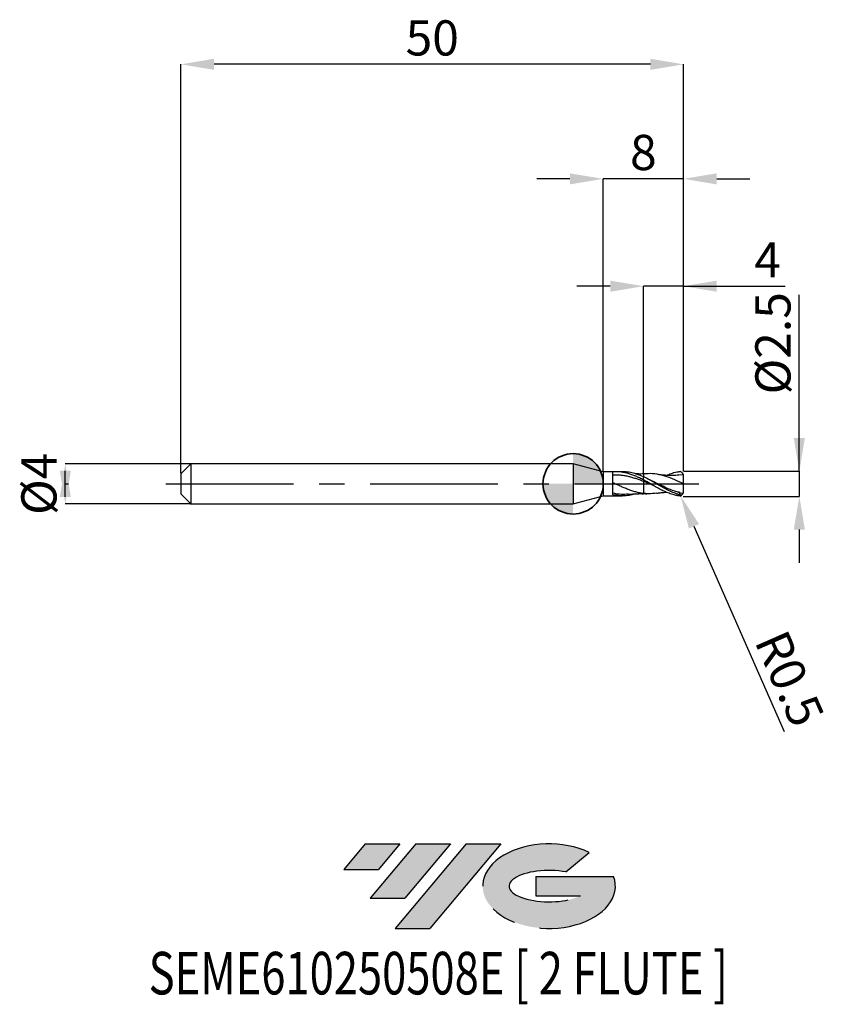
# Model space of a CAD drawing. Units: millimetres. Extents: x -55 to 25.6, y -51.7 to 46.1.
import ezdxf
from ezdxf.enums import TextEntityAlignment as Align

# ---------------------------------------------------------------- set-up
doc = ezdxf.new("R2010")
doc.units = ezdxf.units.MM
doc.header["$PDSIZE"] = -1
doc.linetypes.add('CENTERX2', pattern=[20.319999999999997, 12.7, -2.54, 2.54, -2.54])
doc.layers.add('FORMAT', color=2, linetype='Continuous')
doc.layers.add('중심선', color=1, linetype='CENTERX2')
doc.layers.add('외형선', color=100, linetype='Continuous', lineweight=35)
doc.layers.add('치수문자_일반주서', color=7, linetype='Continuous', lineweight=25)
doc.styles.add('SLDTEXTSTYLE0', font='TXT', dxfattribs={"width": 0.75})
doc.dimstyles.new('SLDDIMSTYLE0', dxfattribs={"dimtxt": 3.5, "dimasz": 3.302, "dimexe": 0, "dimexo": 0.0625, "dimgap": 0.875, "dimtad": 1, "dimrnd": 1e-09, "dimzin": 12, "dimdsep": 46, "dimtxsty": 'SLDTEXTSTYLE0', "dimsah": 1, "dimcen": 0.09, "dimadec": 0, "dimazin": 3, "dimtfac": 1, "dimtmove": 0, "dimatfit": 0, "dimfxl": 1, "dimfrac": 2, "dimtolj": 1, "dimtzin": 12, "dimarcsym": 0})
doc.dimstyles.new('SLDDIMSTYLE1', dxfattribs={"dimtxt": 3.5, "dimasz": 3.302, "dimexe": 0, "dimexo": 0.0625, "dimgap": 0.875, "dimtad": 1, "dimrnd": 1e-09, "dimzin": 12, "dimdsep": 46, "dimtxsty": 'SLDTEXTSTYLE0', "dimsah": 1, "dimcen": 0.09, "dimadec": 0, "dimazin": 3, "dimtfac": 1, "dimtofl": 0, "dimtmove": 0, "dimatfit": 3, "dimfxl": 1, "dimfrac": 2, "dimtolj": 1, "dimtzin": 12, "dimarcsym": 0})
doc.dimstyles.new('SLDDIMSTYLE2', dxfattribs={"dimtxt": 3.5, "dimasz": 3.302, "dimexe": 0, "dimexo": 0.0625, "dimgap": 0.875, "dimtad": 1, "dimrnd": 1e-09, "dimdsep": 46, "dimtxsty": 'SLDTEXTSTYLE0', "dimsah": 1, "dimcen": 0.09, "dimadec": 0, "dimazin": 2, "dimtfac": 1, "dimtmove": 0, "dimatfit": 0, "dimfxl": 1, "dimfrac": 2, "dimtolj": 1, "dimtzin": 12, "dimarcsym": 0})

# ---------------------------------------------------------------- blocks, each defined once
blk = doc.blocks.new('블럭10')
at = {"layer": '중심선'}
for p, q in [((2.268634060543552, 16.24717430164393), (0.1404042013395286, 13.71084872107135)), ((2.268634060543552, 16.24717430164393), (5.714909304380834, 16.24717430164393)), ((7.28139805157953, 16.24717430164393), (2.750260043222114, 10.84717430164391)), ((5.714909304380834, 16.24717430164393), (3.58671253028996, 13.71088815037384)), ((12.29416204261559, 16.24717430164393), (5.245725140726316, 7.84717430164391)), ((10.72767329541681, 16.24717430164393), (6.196535287059397, 10.84717430164391)), ((7.28139805157953, 16.24717430164393), (10.72767329541681, 16.24717430164393)), ((15.74043728645272, 16.24717430164393), (8.692000384563599, 7.84717430164391)), ((12.29416204261559, 16.24717430164393), (15.74043728645272, 16.24717430164393)), ((22.22332737316547, 13.45928029700563), (24.52862924686651, 15.39360700705356)), ((0.1404042013395286, 13.71084872107135), (3.58671253028996, 13.71088815037384)), ((19.22039502424796, 13.00717430171391), (19.22036997980202, 11.08717430171403)), ((19.22039502424796, 13.00717430171391), (26.96566020931264, 13.00717430171391)), ((2.750260043222114, 10.84717430164391), (6.196535287059397, 10.84717430164391)), ((19.22036997980202, 11.08717430171403), (23.66174974927406, 11.08717430171406)), ((5.245725140726316, 7.84717430164391), (8.692000384563599, 7.84717430164391))]:
    blk.add_line(p, q, dxfattribs=at)
for centre, major_axis, ratio, start_param, end_param in [((20.54032771741204, 12.0471743016438), (6.600054785286829, -1.261213355974178e-13), 0.636358354079598, 0.9219305317359503, 6.513795318482858), ((20.54032771746488, 12.04717430159265), (3.960054785062283, 1.540847449632565e-10), 0.3939339440162632, 1.131841032648279, 5.62031148352944)]:
    blk.add_ellipse(centre, major_axis=major_axis, ratio=ratio, start_param=start_param, end_param=end_param, dxfattribs=at)
at = {"layer": 'FORMAT', "color": 2, "style": 'SLDTEXTSTYLE0', "width": 0.75}
blk.add_attdef('AUTOATTR0', text='', height=4.233333333333333, dxfattribs=at).set_placement((-19.27858288401334, -0.0412997538344756), align=Align.BOTTOM_LEFT)
blk = doc.blocks.new('*D14')
at = {"layer": 'Defpoints', "color": 0}
for p in [(-38.01435935394488, 2), (-50.51081737555705, -2.000000000000047), (-38.01435935394488, -2)]:
    blk.add_point(p, dxfattribs=at)
at = {"layer": '치수문자_일반주서', "color": 0, "lineweight": -2}
for p, q in [((-38.07685935394488, 2), (-50.51081737555706, 1.999999999999953)), ((-50.51081737555705, -1.302000000000047), (-50.51081737555706, 1.301999999999953)), ((-38.07685935394488, -2), (-50.51081737555705, -2.000000000000047))]:
    blk.add_line(p, q, dxfattribs=at)
at = {"layer": '치수문자_일반주서', "color": 0}
for points in [[(-49.96048404222371, -1.302000000000045), (-51.06115070889038, -1.302000000000049), (-50.51081737555706, 1.999999999999953)], [(-51.06115070889039, 1.301999999999951), (-49.96048404222373, 1.301999999999955), (-50.51081737555705, -2.000000000000047)]]:
    blk.add_solid(points, dxfattribs=at)
at = {"layer": '치수문자_일반주서', "color": 0, "insert": (-54.88581737555705, -1.54e-14), "char_height": 3.5, "attachment_point": 2, "rotation": 90.0000000000002, "style": 'SLDTEXTSTYLE0'}
blk.add_mtext('\\A1;%%c4', dxfattribs=at)
blk = doc.blocks.new('*D15')
at = {"layer": 'Defpoints', "color": 0}
for p in [(6.985640646055117, 19.64999999999966), (6.985640646055117, 0.9796972627527509), (10.98564064605512, 1.150000000000006)]:
    blk.add_point(p, dxfattribs=at)
at = {"layer": '치수문자_일반주서', "color": 0, "lineweight": -2}
for p, q in [((3.683640646055117, 19.64999999999966), (0.3816406460551178, 19.64999999999966)), ((6.985640646055117, 1.042197262752751), (6.985640646055117, 19.64999999999966)), ((10.98564064605512, 19.64999999999966), (6.985640646055117, 19.64999999999966)), ((10.98564064605512, 1.212500000000006), (10.98564064605512, 19.64999999999966)), ((10.98564064605512, 19.64999999999966), (21.08964064605516, 19.64999999999966)), ((14.28764064605512, 19.64999999999966), (17.58964064605512, 19.64999999999966))]:
    blk.add_line(p, q, dxfattribs=at)
at = {"layer": '치수문자_일반주서', "color": 0}
for points in [[(3.683640646055117, 19.09966666666633), (3.683640646055117, 20.200333333333), (6.985640646055117, 19.64999999999966)], [(14.28764064605512, 20.200333333333), (14.28764064605512, 19.09966666666633), (10.98564064605512, 19.64999999999966)]]:
    blk.add_solid(points, dxfattribs=at)
at = {"layer": '치수문자_일반주서', "color": 0, "insert": (19.33964064605516, 24.02499999999966), "char_height": 3.5, "attachment_point": 2, "style": 'SLDTEXTSTYLE0'}
blk.add_mtext('\\A1;4', dxfattribs=at)
blk = doc.blocks.new('*D16')
at = {"layer": 'Defpoints', "color": 0}
for p in [(-39.01435935394488, 41.70832450504432), (-39.01435935394488, 1), (10.98564064605512, 1.150000000000006)]:
    blk.add_point(p, dxfattribs=at)
at = {"layer": '치수문자_일반주서', "color": 0, "lineweight": -2}
for p, q in [((-39.01435935394488, 1.0625), (-39.01435935394488, 41.70832450504432)), ((7.683640646055117, 41.70832450504432), (-35.71235935394488, 41.70832450504432)), ((10.98564064605512, 1.212500000000006), (10.98564064605512, 41.70832450504432))]:
    blk.add_line(p, q, dxfattribs=at)
at = {"layer": '치수문자_일반주서', "color": 0}
for points in [[(-35.71235935394488, 42.25865783837765), (-35.71235935394488, 41.15799117171098), (-39.01435935394488, 41.70832450504432)], [(7.683640646055117, 41.15799117171098), (7.683640646055117, 42.25865783837765), (10.98564064605512, 41.70832450504432)]]:
    blk.add_solid(points, dxfattribs=at)
at = {"layer": '치수문자_일반주서', "color": 0, "insert": (-14.01435935394488, 46.08332450504432), "char_height": 3.5, "attachment_point": 2, "style": 'SLDTEXTSTYLE0'}
blk.add_mtext('\\A1;50', dxfattribs=at)
blk = doc.blocks.new('*D17')
at = {"layer": 'Defpoints', "color": 0}
for p in [(2.985640646055117, 30.31999999999866), (2.985640646055117, 1.200000000000017), (10.98564064605512, 1.148078312648494)]:
    blk.add_point(p, dxfattribs=at)
at = {"layer": '치수문자_일반주서', "color": 0, "lineweight": -2}
for p, q in [((-0.3163593539448826, 30.31999999999866), (-3.618359353944882, 30.31999999999866)), ((2.985640646055117, 1.262500000000017), (2.985640646055117, 30.31999999999866)), ((10.98564064605512, 30.31999999999866), (2.985640646055117, 30.31999999999866)), ((10.98564064605512, 1.210578312648494), (10.98564064605512, 30.31999999999866)), ((14.28764064605512, 30.31999999999866), (17.58964064605512, 30.31999999999866))]:
    blk.add_line(p, q, dxfattribs=at)
at = {"layer": '치수문자_일반주서', "color": 0}
for points in [[(-0.3163593539448826, 29.76966666666532), (-0.3163593539448826, 30.87033333333199), (2.985640646055117, 30.31999999999866)], [(14.28764064605512, 30.87033333333199), (14.28764064605512, 29.76966666666532), (10.98564064605512, 30.31999999999866)]]:
    blk.add_solid(points, dxfattribs=at)
at = {"layer": '치수문자_일반주서', "color": 0, "insert": (6.985640646055117, 34.69499999999866), "char_height": 3.5, "attachment_point": 2, "style": 'SLDTEXTSTYLE0'}
blk.add_mtext('\\A1;8', dxfattribs=at)
blk = doc.blocks.new('*D18')
at = {"layer": 'Defpoints', "color": 0}
for p in [(10.98564064605512, 1.253579351005897), (10.88564064605498, -1.245206306404327), (22.4962285304869, -1.245206306404284)]:
    blk.add_point(p, dxfattribs=at)
at = {"layer": '치수문자_일반주서', "color": 0, "lineweight": -2}
for p, q in [((22.4962285304869, 1.253579351005939), (22.49622853048685, 18.7867063064044)), ((22.49622853048688, 4.555579351005939), (22.49622853048687, 7.857579351005938)), ((11.04814064605512, 1.253579351005897), (22.4962285304869, 1.253579351005939)), ((22.4962285304869, 1.253579351005939), (22.4962285304869, -1.245206306404285)), ((10.94814064605498, -1.245206306404327), (22.4962285304869, -1.245206306404285)), ((22.49622853048691, -4.547206306404284), (22.49622853048692, -7.849206306404284))]:
    blk.add_line(p, q, dxfattribs=at)
at = {"layer": '치수문자_일반주서', "color": 0}
for points in [[(21.94589519715355, 4.555579351005937), (23.04656186382022, 4.555579351005941), (22.4962285304869, 1.253579351005939)], [(23.04656186382025, -4.547206306404282), (21.94589519715358, -4.547206306404286), (22.4962285304869, -1.245206306404285)]]:
    blk.add_solid(points, dxfattribs=at)
at = {"layer": '치수문자_일반주서', "color": 0, "insert": (18.12122853048686, 13.97420630640439), "char_height": 3.5, "attachment_point": 2, "rotation": 90.00000000000017, "style": 'SLDTEXTSTYLE0'}
blk.add_mtext('\\A1;%%c2.5', dxfattribs=at)
blk = doc.blocks.new('SW_DOWELSYMBOL_0')
at = {"linetype": 'Continuous', "lineweight": 35}
h = blk.add_hatch(color=0, dxfattribs=at)
edge = h.paths.add_edge_path(flags=0)
edge.add_arc((1.04e-14, 0), 3.000000000000004, 0, 90)
edge.add_line((1.04e-14, 3.000000000000004), (1.04e-14, 0))
edge.add_line((1.04e-14, 0), (3.000000000000015, 0))
h = blk.add_hatch(color=0, dxfattribs=at)
edge = h.paths.add_edge_path(flags=0)
edge.add_arc((1.04e-14, 0), 3.000000000000004, 180, 270.0000000000008)
edge.add_line((1.04e-14, -3.000000000000004), (1.04e-14, 0))
edge.add_line((1.04e-14, 0), (-2.999999999999994, 0))
at = {"layer": '외형선', "color": 0}
blk.add_circle((0, 0), 3.000000000000004, dxfattribs=at)
blk = doc.blocks.new('*D21')
at = {"layer": 'Defpoints', "color": 0}
for p in [(10.48564064605512, -0.7376228473403899), (10.68668807316999, -1.195421855694974)]:
    blk.add_point(p, dxfattribs=at)
at = {"layer": '치수문자_일반주서', "color": 0, "lineweight": -2}
for p, q in [((10.48564064605512, -0.7376228473403899), (10.68668807316999, -1.195421855694974)), ((12.01440528183674, -4.218726506868947), (20.9769111193931, -24.62697715541434))]:
    blk.add_line(p, q, dxfattribs=at)
at = {"layer": '치수문자_일반주서', "color": 0}
blk.add_solid([(12.51828939036573, -3.997440305424489), (11.51052117330774, -4.440012708313405), (10.68668807316999, -1.195421855694974)], dxfattribs=at)
at = {"layer": '치수문자_일반주서', "color": 0, "insert": (21.53323267663684, -19.365449773803), "char_height": 3.5, "attachment_point": 5, "rotation": 293.70920341340474, "style": 'SLDTEXTSTYLE0'}
blk.add_mtext('\\A1;R0.5', dxfattribs=at)

msp = doc.modelspace()

# ---------------------------------------------------------------- hatches: boundary and pattern name
at = {"layer": '중심선'}
for points in [[(-17.22453438368504, -35.7989250712761), (-20.67080962752232, -35.7989250712761), (-22.79903948672635, -38.3352506518487), (-19.35273115777591, -38.33521122254621)], [(-12.21177039264909, -35.7989250712761), (-15.65804563648637, -35.7989250712761), (-20.18918364484376, -41.19892507127612), (-16.74290840100648, -41.19892507127612)], [(-7.199006401613195, -35.79892507127613), (-10.64528164545031, -35.7989250712761), (-17.69371854733956, -44.19892507127612), (-14.24744330350228, -44.19892507127612)]]:
    msp.add_hatch(color=256, dxfattribs=at).paths.add_polyline_path(points, flags=0)
h = msp.add_hatch(color=256, dxfattribs=at)
edge = h.paths.add_edge_path(flags=0)
edge.add_ellipse((-2.399115970600996, -39.99892507132738), major_axis=(3.960054785062284, 1.540850780301639e-10), ratio=0.3939339440162633, start_angle=39.99803423149211, end_angle=342.9046081939157, ccw=False)
edge.add_line((-0.7161163149004002, -38.58681907591441), (1.589185558800638, -36.65249236586649))
edge.add_ellipse((-2.399115970653842, -39.99892507127625), major_axis=(6.600054785286829, -1.249000902703301e-13), ratio=0.6363583540795982, start_angle=39.99873849337408, end_angle=368.4976242363725)
edge.add_line((4.026216521246767, -39.03892507120613), (-3.71904866381792, -39.0389250712061))
edge.add_line((-3.71904866381792, -39.0389250712061), (-3.719073708263854, -40.95892507120602))
edge.add_line((-3.719073708263854, -40.95892507120602), (0.7223060612081831, -40.95892507120599))

# ---------------------------------------------------------------- linework, layer by layer
at = {"color": 4, "linetype": 'Continuous', "lineweight": 25}
for p, q in [((-38.01435935394488, 2), (-39.01435935394488, 1)), ((0, 2), (-38.07685935394488, 2)), ((-38.01435935394488, 2), (-38.01435935394488, -2)), ((2.985640646055117, 1.200000000000017), (0, 2)), ((0, 2), (0, -2)), ((-39.01435935394488, 1), (-39.01435935394488, -1)), ((2.985640646055117, 1.200000000000017), (2.985640646055117, -1.199999999999989)), ((3.935721983342319, 1.200000000000017), (2.985640646055117, 1.200000000000017)), ((3.935721983342319, -1.079097254572417), (3.935721983342319, 1.200000000000017)), ((4.915280541677703, 1.200000000000017), (4.295256538791818, 1.200000000000017)), ((6.985640646055117, 0.3985910872171985), (6.985640646055117, 0.7112846174770766)), ((-39.01435935394488, -1), (-38.01435935394488, -2)), ((0, -2), (2.985640646055117, -1.199999999999989)), ((2.985640646055117, -1.199999999999989), (3.935721983342319, -1.199999999999989)), ((3.935721983342319, -1.199999999999989), (3.935721983342319, -1.183406774863727)), ((3.935721983342319, -1.183460201079299), (4.295256538791818, -1.190393950052055)), ((4.295256538791818, -1.199999999999989), (4.91528054167793, -1.199999999999989)), ((-38.07685935394488, -2), (0, -2))]:
    msp.add_line(p, q, dxfattribs=at)
at = {"color": 1, "linetype": 'Continuous', "lineweight": 25}
for p, q in [((7.748069251288371, 0.3277890766518112), (7.399404757509501, 0.5015075627055694)), ((10.96886440379581, 0.8812218485122685), (10.52375756095148, 0.8450956311808966))]:
    msp.add_line(p, q, dxfattribs=at)
for centre, start, end in [((10.48564064605512, 0.75278976546835), 7.1319919528e-06, 71.88035130978764), ((10.48564064605512, -0.7376228473403899), 288.1196486902123, 359.9999928680113)]:
    msp.add_arc(centre, 0.4999999999999998, start, end, dxfattribs=at)
at = {"color": 4, "linetype": 'Continuous', "lineweight": 25}
for points, knots in [([(6.98564064605489, 0.3869867346625711), (6.858090631970754, 0.4537390014439779), (6.72932379301119, 0.5186799309948071), (6.475314735055463, 0.6419547384038538), (6.350755986892864, 0.7002218951408565), (6.095572256880359, 0.8098562489181802), (5.96681619585911, 0.8608948411900599), (5.712932317824652, 0.9530964658319192), (5.588317327818686, 0.9942653331710574), (5.333053550373052, 1.06656552046519), (5.204310150272931, 1.097437170110879), (4.950555044468729, 1.147260637955014), (4.825874777396848, 1.16627339321883), (4.570534610766799, 1.192356116834702), (4.441805753948529, 1.199272497994457), (4.188183006551981, 1.200617884329688), (4.063428430293925, 1.195133051664811), (3.935721983342319, 1.183460201079328)], [0, 0, 0, 0, 0.125, 0.125, 0.25, 0.25, 0.375, 0.375, 0.5, 0.5, 0.625, 0.625, 0.75, 0.75, 0.875, 0.875, 1, 1, 1, 1]), ([(6.98564064605489, 0.692231317977047), (6.795732780817843, 0.7737827000381117), (6.415619447546533, 0.9370132625501242), (5.845516102739566, 1.099932843881646), (5.345700441866256, 1.194552116627506), (5.035701584265098, 1.188191266409035), (4.915280541677703, 1.185720353383829)], [0, 0, 0, 0, 0.2752104466126208, 0.5508521728807279, 0.8255256485910576, 0.9999999999999999, 0.9999999999999999, 0.9999999999999999, 0.9999999999999999]), ([(6.985640646055117, 0.9796972323269983), (6.823394698418042, 0.9776797572336591), (6.586492641029054, 0.9747339579252525), (6.321553810725618, 0.9813790790184385), (6.222179798808838, 0.9861035179037856), (6.197959154594628, 0.987255015676169)], [0, 0, 0, 0, 0.6217214447702688, 0.9078013444028284, 1, 1, 1, 1]), ([(6.985640646055117, 0.9850699277452861), (6.985640646055117, 0.9852691124110606), (6.985640646055117, 0.9859484029617818), (6.985640646055117, 0.9547901374720027), (6.985640646055117, 0.8843180645616258), (6.985640646055117, 0.8009198764237055), (6.985640646055117, 0.7353150055213007), (6.985640646055117, 0.7112846174770766)], [0, 0, 0, 0, 0.1075443694340667, 0.3667645481227833, 0.6335021295542947, 0.8657556074259136, 1, 1, 1, 1]), ([(6.985640646055117, 0.9796972323269983), (6.985640646055117, 0.9819694026385832), (6.985640646055117, 0.9897553260094014), (6.985640646055117, 0.9533689200816866), (6.985640646055117, 0.8846533035921027), (6.985640646055117, 0.8008784517072627), (6.985640646055117, 0.7353038999360422), (6.985640646055117, 0.7112846174770766)], [0, 0, 0, 0, 0.1068995878542636, 0.3663070480061807, 0.6332373420760127, 0.8656586185016956, 1, 1, 1, 1]), ([(6.98564064605489, 0.2393117131254314), (6.858091486962167, 0.2887715973280365), (6.729325519207805, 0.3371369720622681), (6.475318116868038, 0.4294539311565302), (6.350760232026005, 0.4733516272098939), (6.095578275007483, 0.5565079145654295), (5.966823075819548, 0.595521676410101), (5.712940754343208, 0.666645013380986), (5.588326679094962, 0.6987539227807815), (5.333064732054709, 0.7559351055663797), (5.204322181531552, 0.7808085928226944), (4.95056852773223, 0.822016954760187), (4.825889240618153, 0.8383928691563938), (4.57055095619603, 0.8625741009115018), (4.441822933816638, 0.8702549252274139), (4.188201528391119, 0.8765014344284339), (4.063448011045693, 0.8751288724131712), (3.93574252829103, 0.8692320595876311)], [0, 0, 0, 0, 0.125, 0.125, 0.25, 0.25, 0.375, 0.375, 0.5, 0.5, 0.625, 0.625, 0.75, 0.75, 0.875, 0.875, 1, 1, 1, 1]), ([(6.985640646054662, -0.961872258622833), (6.858091928006615, -0.9457998100894258), (6.729326409660871, -0.9246557592381919), (6.475319861365506, -0.8732440969021127), (6.350762421863692, -0.8430913536270168), (6.095581379438954, -0.7739173748786072), (5.966826624825444, -0.7350053924716633), (5.712945106296957, -0.6503716902877841), (5.588331502917526, -0.6047591273463127), (5.333070500088752, -0.5070398466056929), (5.204328387819487, -0.4551377236513474), (4.950575483038619, -0.3476794513377399), (4.825896701417378, -0.2921997445436659), (4.570559387932462, -0.1779251880996924), (4.441831796000542, -0.1194051428136618), (4.188211082838279, -0.0023174842514493), (4.063458111700811, 0.0562243150125425), (3.935753126330155, 0.1146267816887985)], [0, 0, 0, 0, 0.125, 0.125, 0.25, 0.25, 0.375, 0.375, 0.5, 0.5, 0.625, 0.625, 0.75, 0.75, 0.875, 0.875, 1, 1, 1, 1]), ([(6.98564064605489, 0.3985910872172553), (6.98564064605489, 0.3968769358045563), (6.98564064605489, 0.3821119653832454), (6.98564064605489, 0.3289868317821458), (6.98564064605489, 0.2908569160380523), (6.98564064605489, 0.2468951721893973)], [0, 0, 0, 0, 0.5, 0.5, 1, 1, 1, 1]), ([(6.985640646055117, 0.2468951721893689), (6.985640646055117, 0.0258660888987663), (6.985640646055117, -0.2133965049652602), (6.985640646055117, -0.6403665514592092), (6.985640646055117, -0.8247658033415917), (6.985640646055117, -0.9542887995588671)], [0, 0, 0, 0, 0.5, 0.5, 1, 1, 1, 1]), ([(6.985640646055117, 0.2468951721893404), (6.985640646055117, 0.0258660888987663), (6.985640646055117, -0.2133965049652602), (6.985640646055117, -0.6403665514592376), (6.985640646055117, -0.8247658033415917), (6.985640646055117, -0.9542887995588671)], [0, 0, 0, 0, 0.5, 0.5, 1, 1, 1, 1]), ([(5.458656755212814, -1.022569123033378), (5.24489126493404, -1.043313369567812), (4.737350069431159, -1.092566219839284), (4.229665819037109, -0.9923939282365097), (3.935807310580458, -0.9344120621923651)], [0, 0, 0, 0, 0.4211786002252838, 1, 1, 1, 1]), ([(5.454521295969244, -1.040175359036027), (5.656547565056826, -1.022475264235396), (5.963374228045041, -0.9955933094936711), (6.473633852841886, -0.9748013466658563), (6.782026007195554, -0.9777502386464221), (6.985640646055117, -0.9796972323269699)], [0, 0, 0, 0, 0.395752995086612, 0.601048425030928, 1, 1, 1, 1]), ([(6.195958646314239, -0.9878424341214611), (6.078949597630526, -1.024687725480788), (5.772294602917555, -1.1212511345), (5.242732411381439, -1.199404396369403), (4.606154132700112, -1.212188642953379), (4.159265873773847, -1.123478896459261), (3.935807310580458, -1.079121158038362)], [0, 0, 0, 0, 0.1552341042363882, 0.4068344623718642, 0.7033980729484494, 1, 1, 1, 1])]:
    msp.add_open_spline(points, degree=3, knots=knots, dxfattribs=at)
at = {"color": 1, "linetype": 'Continuous', "lineweight": 25}
for points, knots in [([(7.332795363039168, 1.0008570964211), (7.241269789243006, 0.9962907593009049), (7.125479877192447, 0.9905138408767584), (7.009824438367104, 0.9881216043160066), (6.985588279629837, 0.9876202995298797)], [0, 0, 0, 0, 0.7904451447900543, 0.9999999999999999, 0.9999999999999999, 0.9999999999999999, 0.9999999999999999]), ([(10.98564064605512, 0.0075834590639943), (10.69222975816069, 0.1431147545737019), (10.10503313370896, 0.4143504943310177), (9.223587711800747, 0.7563542759039024), (8.341776477382837, 0.9686124289948737), (7.710719085681376, 1.028111217142026), (7.374800058114261, 0.9997282600028825), (7.332500212551395, 0.9961542001697694)], [0, 0, 0, 0, 0.2409944158333813, 0.482296715383111, 0.723754915869486, 0.9652144611134214, 1, 1, 1, 1]), ([(9.274766958274768, 0.8451829376225817), (9.429797482055164, 0.9093073686323976), (9.775384814809286, 1.052250774464341), (10.23081571915714, 1.175614070563739), (10.53134140260568, 1.215697440745203), (10.64114183397533, 1.227994332529363)], [0, 0, 0, 0, 0.2888658799321777, 0.6439273153134707, 0.84830624235126, 0.84830624235126, 0.84830624235126, 0.84830624235126]), ([(10.78628574711001, -1.137138207760614), (10.65659587061236, -1.10709578119156), (10.52547341643185, -1.070801382863522), (10.23347239358873, -0.9766294488827612), (10.07374830851359, -0.9157823881718059), (9.746434736865922, -0.7785429679535127), (9.583768691265504, -0.7027764128746412), (9.261820904487422, -0.5411805178807754), (9.096706806854172, -0.4543442628303183), (8.770590555787066, -0.2750139984204907), (8.611352581198616, -0.1829151170343266), (8.284462368130107, 0.0045230647270955), (8.11978962313242, 0.0992922916963437), (7.799610796540719, 0.2839678571350532), (7.634779871705859, 0.3756485364805258), (7.307958477192187, 0.5507066476646685), (7.148748442771648, 0.633647577109457), (6.985640646055117, 0.7112846174770766)], [0.0254956181291373, 0.0254956181291373, 0.0254956181291373, 0.0254956181291373, 0.125, 0.125, 0.25, 0.25, 0.375, 0.375, 0.5, 0.5, 0.625, 0.625, 0.75, 0.75, 0.875, 0.875, 1, 1, 1, 1]), ([(10.64114183397464, -1.212827414401318), (10.40411631206325, -1.181441406338507), (10.39593423141127, -1.181626759051369), (10.23347239358873, -1.152746247529592), (10.07374830851359, -1.114010639209994), (9.746434736865922, -1.01762893362843), (9.583768691265277, -0.9603816430108338), (9.261820904487422, -0.8310895515441246), (9.096706806854172, -0.75821385414568), (8.770590555787066, -0.6013094052494239), (8.611352581198616, -0.5176854896756709), (8.284462368130107, -0.3415576236593267), (8.11978962313242, -0.2495342856922207), (7.799610796540719, -0.0644491302073504), (7.634779871705859, 0.0303923733975751), (7.307958477192187, 0.2175649299234124), (7.148748442771648, 0.3093685194449733), (6.985640646055117, 0.3985910872171985)], [0, 0, 0, 0, 0.125, 0.125, 0.25, 0.25, 0.375, 0.375, 0.5, 0.5, 0.625, 0.625, 0.75, 0.75, 0.875, 0.875, 1, 1, 1, 1]), ([(7.879220502164117, -0.1086057437559873), (7.739245454507909, -0.0531212419628275), (7.441126420879073, 0.0650497201687585), (7.143515233496601, 0.1838662538285973), (6.98564064605489, 0.2468951721894541)], [0, 0, 0, 0, 0.4695273762041745, 0.9999999999999999, 0.9999999999999999, 0.9999999999999999, 0.9999999999999999]), ([(10.93065702364061, -0.9655711390224155), (10.65557361025571, -0.9001599340032271), (10.0867049347944, -0.7617116467673668), (9.223649409988639, -0.3920447366068629), (8.433373437297632, 0.0002754440611454), (7.936988181173774, 0.2335992959941109), (7.734665589140832, 0.328700199826045)], [0.0169167220801749, 0.0169167220801749, 0.0169167220801749, 0.0169167220801749, 0.2708200417755412, 0.5419812790130001, 0.8133152955561709, 1, 1, 1, 1]), ([(10.5281242431131, 0.8631521101956707), (10.41753604938117, 0.8546782816981988), (10.23547677795295, 0.8407279766032616), (9.995925036938615, 0.8322992328236865), (9.784892197173576, 0.8292936076013859), (9.553943141611626, 0.8317340377008122), (9.298871518416263, 0.842324925839705), (9.066927369793802, 0.8587135042819227), (8.85622171939849, 0.8785801452050919), (8.622382836906354, 0.9054682895436201), (8.44488782480903, 0.9318114641620809), (8.337465110276526, 0.9477547590946358)], [0, 0, 0, 0, 0.1508609501170305, 0.2483595557395655, 0.3284227896026152, 0.4398516062789565, 0.564675720343201, 0.6786462013136902, 0.7574008534807387, 0.8531752607892693, 1, 1, 1, 1]), ([(10.98564064605512, 0.0075834590639943), (10.98564064605512, 0.2157943383174938), (10.98564064605512, 0.4183855084218067), (10.98564064605512, 0.6438167340825771), (10.98564064605512, 0.7037316674538658), (10.98564064605512, 0.7527898277067209)], [0, 0, 0, 0, 0.5, 0.5, 0.7247999237386039, 0.7247999237386039, 0.7247999237386039, 0.7247999237386039]), ([(10.98564064605512, -0.737622909578306), (10.98564064605512, -0.6800346737570067), (10.98564064605512, -0.6179419309013667), (10.98564064605512, -0.3798430154561174), (10.98564064605512, -0.1839288524970755), (10.98564064605512, 0.0075834590639943)], [0.3093199410407718, 0.3093199410407718, 0.3093199410407718, 0.3093199410407718, 0.5, 0.5, 1, 1, 1, 1]), ([(6.985389273924966, -0.9724520871143341), (7.01106260083543, -0.9729904758970918), (7.126784124998494, -0.9754172424298702), (7.2426414741592, -0.9811945734557526), (7.332795363039168, -0.9856901782930834)], [0, 0, 0, 0, 0.2218543792615698, 1, 1, 1, 1]), ([(8.337649243637998, -0.9322008488569224), (8.044768497778477, -0.9653599262385626), (7.593665722808964, -1.016432425997408), (7.143525177834363, -0.9704254980906057), (6.985640646054662, -0.9542887995588387)], [0, 0, 0, 0, 0.6492550303629355, 1, 1, 1, 1]), ([(8.337465110276526, -0.9325878409666188), (8.446482706988036, -0.9164046351843922), (8.625845657577656, -0.8897789561504226), (8.863541708892171, -0.8627042261869349), (9.06751938328398, -0.8433036944643391), (9.201145957328208, -0.8348881124471745), (9.275284395126391, -0.8302189954816583)], [0, 0, 0, 0, 0.3479646837603573, 0.5724944803669476, 0.7628122130462922, 0.9999999999999999, 0.9999999999999999, 0.9999999999999999, 0.9999999999999999])]:
    msp.add_open_spline(points, degree=3, knots=knots, dxfattribs=at)
msp.add_open_spline([(10.98564064605512, 1.152789765468356), (10.98564064605512, 1.153747182866567), (10.98564064605512, 1.154704524851127), (10.98564064605512, 1.155661771712488)], degree=3, dxfattribs=at)
at = {"color": 4, "linetype": 'Continuous', "lineweight": 25}
msp.add_open_spline([(6.98564064605489, 0.3945701937265085), (6.98564064605489, 0.3799204716651161), (6.98564064605489, 0.3231905393059264), (6.98564064605489, 0.2468951721893973)], degree=3, dxfattribs=at)
at = {"layer": '외형선'}
msp.add_circle((0, 0), 3.000000000000005, dxfattribs=at)
at = {"layer": '중심선'}
for p, q in [((-50.51435935394488, 0), (-50.1774840422238, 0)), ((-40.51435935394488, 0), (12.48564064605512, 0))]:
    msp.add_line(p, q, dxfattribs=at)

# ---------------------------------------------------------------- block references
at = {"color": 7, "linetype": 'Continuous'}
msp.add_blockref('블럭10', (-22.93944368806589, -52.04609937292004), dxfattribs=at).add_auto_attribs({'AUTOATTR0': 'SEME610250508E [ 2 FLUTE ]'})
at = {"layer": '외형선'}
msp.add_blockref('SW_DOWELSYMBOL_0', (0, 0), dxfattribs=at)

# ---------------------------------------------------------------- dimensions: what is measured, and where the dimension line sits
at = {"layer": '치수문자_일반주서'}
for base, p1, p2, dimstyle, picture, middle in [((-39.01435935394488, 41.70832450504432), (10.98564064605512, 1.150000000000006), (-39.01435935394488, 1), 'SLDDIMSTYLE1', '*D16', (-14.01435935394488, 41.70832450504432)), ((2.985640646055117, 30.31999999999866), (10.98564064605512, 1.148078312648494), (2.985640646055117, 1.200000000000017), 'SLDDIMSTYLE0', '*D17', (6.985640646055117, 30.31999999999866)), ((6.985640646055117, 19.64999999999966), (10.98564064605512, 1.150000000000006), (6.985640646055117, 0.9796972627527509), 'SLDDIMSTYLE0', '*D15', (19.33964064605516, 19.64999999999966))]:
    dim = msp.add_linear_dim(base=base, p1=p1, p2=p2, dimstyle=dimstyle, dxfattribs=at)
    dim.commit()
    dim.dimension.update_dxf_attribs({"geometry": picture, "text_midpoint": middle, "dimtype": 160})
for base, p1, p2, dimstyle, picture, middle in [((22.4962285304869, -1.245206306404285), (10.98564064605512, 1.253579351005897), (10.88564064605498, -1.245206306404327), 'SLDDIMSTYLE2', '*D18', (22.49622853048686, 13.9742063064044)), ((-50.51081737555705, -2.000000000000047), (-38.01435935394488, 2), (-38.01435935394488, -2), 'SLDDIMSTYLE0', '*D14', (-50.51081737555705, 0))]:
    dim = msp.add_linear_dim(base=base, p1=p1, p2=p2, angle=90.0000000000002, text='%%c<>', dimstyle=dimstyle, dxfattribs=at)
    dim.commit()
    dim.dimension.update_dxf_attribs({"geometry": picture, "text_midpoint": middle, "dimtype": 160})
dim = msp.add_radius_dim(center=(10.48564064605512, -0.7376228473403899), mpoint=(10.68668807316999, -1.195421855694974), dimstyle='SLDDIMSTYLE2', override={"dimzin": 8}, dxfattribs=at)
dim.commit()
dim.dimension.update_dxf_attribs({"geometry": '*D21', "text_midpoint": (19.12978788277503, -20.42094876615619), "dimtype": 164})

doc.saveas('drawing.dxf')
